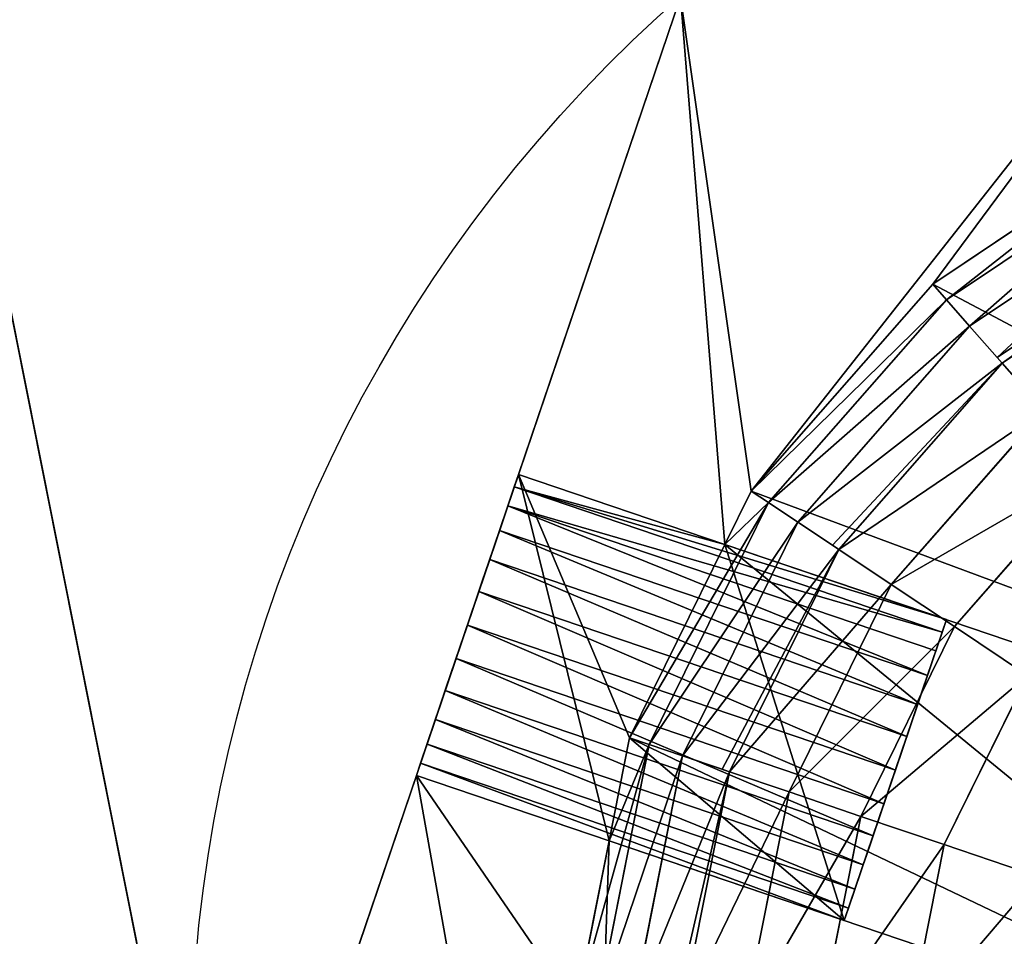
# Model space of a CAD drawing. Units: metres. Extents: x -41 to 1.7, y -38 to 9.2.
# Drawn here: x -19.1 to -15.7, y -1.9 to 1.3 of the extents above; entities that cross this region are included whole.
import ezdxf

# ---------------------------------------------------------------- set-up
doc = ezdxf.new("R2010")
doc.units = ezdxf.units.M
doc.header["$MEASUREMENT"] = 0
doc.layers.get('0').update_dxf_attribs({"true_color": 0xff5454})

msp = doc.modelspace()

# ---------------------------------------------------------------- linework, layer by layer
for p, q in [((-18.445, -3.3223, 7.83), (-19.536, 2.1551, 7.83)), ((-18.445, -3.3223, 7.25), (-19.536, 2.1551, 7.25)), ((-17.4114, -0.2748, 8.18), (-16.8519, 1.3748, 8.18)), ((-15.1913, 0.9107, 8.18), (-15.9813, 0.3826, 8.18)), ((-15.1596, 0.8465, 8.6693), (-15.934, 0.3288, 8.6693)), ((-15.1058, 0.7374, 9.1487), (-15.8538, 0.2373, 9.1487)), ((-15.0304, 0.5845, 9.613), (-15.7414, 0.1092, 9.613)), ((-15.9813, 0.3826, 8.18), (-16.6076, -0.3319, 8.18)), ((-15.9813, 0.3826, 8.18), (-15.934, 0.3288, 8.6693)), ((-15.934, 0.3288, 8.6693), (-16.548, -0.3717, 8.6693)), ((-15.934, 0.3288, 8.6693), (-15.8538, 0.2373, 9.1487)), ((-15.8538, 0.2373, 9.1487), (-16.4468, -0.4393, 9.1487)), ((-15.8538, 0.2373, 9.1487), (-15.7589, 0.1291, 9.5407)), ((-15.7414, 0.1092, 9.613), (-16.3051, -0.534, 9.613)), ((-15.7589, 0.1291, 9.5407), (-15.7414, 0.1092, 9.613)), ((-15.7414, 0.1092, 9.613), (-15.598, -0.0542, 10.0572)), ((-15.598, -0.0542, 10.0572), (-16.1244, -0.6547, 10.0572)), ((-15.4253, -0.2511, 10.4767), (-15.9066, -0.8001, 10.4767)), ((-17.4114, -0.2748, 8.18), (-17.7638, -1.3139, 8.18)), ((-17.4114, -0.2748, 8.18), (-16.6986, -0.5166, 8.18)), ((-17.4114, -0.2748, 8.18), (-17.4114, -0.2748, 8.96)), ((-17.4114, -0.2748, 8.96), (-16.6986, -0.5166, 8.96)), ((-17.426, -0.3177, 9.0747), (-15.9486, -0.8188, 9.0747)), ((-16.6076, -0.3319, 8.18), (-16.6986, -0.5166, 8.18)), ((-16.6076, -0.3319, 8.18), (-16.548, -0.3717, 8.6693)), ((-16.548, -0.3717, 8.6693), (-16.9598, -1.2073, 8.6693)), ((-16.548, -0.3717, 8.6693), (-16.4468, -0.4393, 9.1487)), ((-17.4481, -0.3831, 9.1768), (-15.9708, -0.8841, 9.1768)), ((-16.4468, -0.4393, 9.1487), (-16.8446, -1.2464, 9.1487)), ((-16.4468, -0.4393, 9.1487), (-16.3272, -0.5192, 9.5407)), ((-17.4717, -0.4526, 8.3678), (-17.7035, -1.1361, 8.3678)), ((-17.4768, -0.4677, 9.2618), (-15.9995, -0.9688, 9.2618)), ((-17.4717, -0.4526, 8.9242), (-17.4717, -0.4526, 8.3678)), ((-16.6986, -0.5166, 8.18), (-17.0277, -1.1843, 8.18)), ((-16.6986, -0.5166, 8.96), (-17.0277, -1.1843, 8.96)), ((-16.6986, -0.5166, 8.18), (-9.9884, -2.7925, 8.18)), ((-16.6986, -0.5166, 8.18), (-16.6986, -0.5166, 8.96)), ((-16.6986, -0.5166, 8.96), (-15.9341, -0.7759, 8.96)), ((-16.3051, -0.534, 9.613), (-16.6832, -1.3011, 9.613)), ((-16.3272, -0.5192, 9.5407), (-16.3051, -0.534, 9.613)), ((-16.3051, -0.534, 9.613), (-16.1244, -0.6547, 10.0572)), ((-17.5107, -0.5677, 9.3255), (-16.0334, -1.0688, 9.3255)), ((-17.5483, -0.6783, 9.3649), (-16.0709, -1.1794, 9.3649)), ((-16.1244, -0.6547, 10.0572), (-16.4774, -1.3709, 10.0572)), ((-16.1244, -0.6547, 10.0572), (-15.9066, -0.8001, 10.4767)), ((-16.2865, -1.815, 8.96), (-15.9341, -0.7759, 8.96)), ((-17.5876, -0.7944, 9.3783), (-16.1103, -1.2954, 9.3783)), ((-15.9066, -0.8001, 10.4767), (-16.2294, -1.4551, 10.4767)), ((-15.9066, -0.8001, 10.4767), (-15.654, -0.9688, 10.867)), ((-17.627, -0.9104, 9.3649), (-16.1497, -1.4115, 9.3649)), ((-15.654, -0.9688, 10.867), (-15.9417, -1.5526, 10.867)), ((-17.6645, -1.0211, 9.3255), (-16.1872, -1.5221, 9.3255)), ((-17.6984, -1.121, 9.2618), (-16.2211, -1.6221, 9.2618)), ((-17.7035, -1.1361, 8.3678), (-17.7035, -1.1361, 8.9242)), ((-17.0277, -1.1843, 8.18), (-17.0983, -1.5397, 8.18)), ((-17.0277, -1.1843, 8.96), (-17.0983, -1.5397, 8.96)), ((-17.0277, -1.1843, 8.18), (-16.9598, -1.2073, 8.6693)), ((-17.0277, -1.1843, 8.18), (-17.0277, -1.1843, 8.96)), ((-17.7271, -1.2057, 9.1768), (-16.2498, -1.7068, 9.1768)), ((-16.9598, -1.2073, 8.6693), (-17.1413, -2.121, 8.6693)), ((-16.9598, -1.2073, 8.6693), (-16.8446, -1.2464, 9.1487)), ((-16.8446, -1.2464, 9.1487), (-17.0199, -2.1289, 9.1487)), ((-16.8446, -1.2464, 9.1487), (-16.7083, -1.2926, 9.5407)), ((-17.7493, -1.271, 9.0747), (-16.2719, -1.7721, 9.0747)), ((-18.445, -3.3223, 8.18), (-17.7638, -1.3139, 8.18)), ((-17.0983, -1.5397, 8.18), (-17.7638, -1.3139, 8.18)), ((-17.7638, -1.3139, 8.18), (-17.7638, -1.3139, 8.96)), ((-17.7638, -1.3139, 8.96), (-17.0983, -1.5397, 8.96)), ((-16.6832, -1.3011, 9.613), (-16.8499, -2.14, 9.613)), ((-16.7083, -1.2926, 9.5407), (-16.6832, -1.3011, 9.613)), ((-16.6832, -1.3011, 9.613), (-16.4774, -1.3709, 10.0572)), ((-16.4774, -1.3709, 10.0572), (-16.633, -2.1542, 10.0572)), ((-16.4774, -1.3709, 10.0572), (-16.2294, -1.4551, 10.4767)), ((-16.2294, -1.4551, 10.4767), (-16.3716, -2.1712, 10.4767)), ((-16.2294, -1.4551, 10.4767), (-15.9417, -1.5526, 10.867)), ((-17.0983, -1.5397, 8.18), (-17.2129, -2.1163, 8.18)), ((-14.2852, -2.4938, 8.18), (-17.0983, -1.5397, 8.18)), ((-17.0983, -1.5397, 8.18), (-17.0983, -1.5397, 8.96)), ((-17.0983, -1.5397, 8.96), (-16.2865, -1.815, 8.96)), ((-15.9417, -1.5526, 10.867), (-16.0685, -2.191, 10.867)), ((-15.9417, -1.5526, 10.867), (-15.6175, -1.6626, 11.224))]:
    msp.add_line(p, q)
msp.add_polyline3d([(-17.7035, -1.1361, 8.9242), (-17.6956, -1.1128, 8.9866), (-17.6808, -1.0691, 9.0548), (-17.6616, -1.0126, 9.1116), (-17.639, -0.9458, 9.1541), (-17.6139, -0.8719, 9.1805), (-17.5876, -0.7944, 9.1894), (-17.5613, -0.7168, 9.1805), (-17.5363, -0.6429, 9.1541), (-17.5136, -0.5761, 9.1116), (-17.4944, -0.5196, 9.0548), (-17.4796, -0.476, 8.9866), (-17.4717, -0.4526, 8.9242)])
at = {"extrusion": (-1.66242e-15, -5.94698e-16, -1)}
for start, end in [(348.7359, 168.7359), (168.7359, 348.7359)]:
    msp.add_arc((13.5806, -2.3535, -7.83), 4.96, start, end, dxfattribs=at)
at = {"extrusion": (0.947009, -0.321206, 2.58295e-15)}
msp.add_arc((-6.4015, 8.8093, -16.4005), 0.569, 15.358, 164.642, dxfattribs=at)
at = {"extrusion": (0.947009, -0.321206, 2.66869e-15)}
msp.add_arc((-6.4015, 8.8093, -14.8405), 0.569, 15.358, 164.642, dxfattribs=at)

# ---------------------------------------------------------------- meshes
at = {"color": 8, "true_color": 0x6e706d}
mesh = msp.add_polyface(dxfattribs=at)
corners = [(-19.536, 2.1551, 7.25), (-19.4986, 5.9663, 7.25), (-19.5434, 5.9928, 7.25), (-19.3135, 5.7222, 7.25), (-9.8071, 4.0928, 7.25), (-19.4571, 5.9351, 7.25), (-19.4192, 5.8994, 7.25), (-19.3856, 5.8598, 7.25), (-19.3565, 5.8167, 7.25), (-19.3324, 5.7706, 7.25), (-15.6415, 6.4535, 7.25), (-11.9402, 7.0377, 7.25), (-11.9695, 7.1849, 7.25), (-9.9297, 7.4382, 7.25), (-3.1612, -6.703, 7.25), (-1.5297, -5.2187, 7.25), (-2.44, -0.6485, 7.25), (-1.0526, -6.283, 7.25), (-1.2747, -5.168, 7.25), (-23.7154, 1.0571, 7.25), (-19.7949, 6.0443, 7.25), (-24.5213, 5.103, 7.25), (-23.6468, 1.0708, 7.25), (-23.6292, 1.0098, 7.25), (-23.604, 0.9516, 7.25), (-23.5715, 0.8971, 7.25), (-23.5322, 0.8472, 7.25), (-23.4869, 0.8027, 7.25), (-23.4363, 0.7645, 7.25), (-23.3811, 0.7331, 7.25), (-23.3224, 0.709, 7.25), (-23.2611, 0.6927, 7.25), (-23.1982, 0.6843, 7.25), (-23.1347, 0.6841, 7.25), (-23.0717, 0.6921, 7.25), (-22.8952, 0.7273, 7.25), (-21.9963, -3.7862, 7.25), (-21.8838, -5.2722, 7.25), (-21.0274, -9.5722, 7.25), (-20.6936, -11.248, 7.25), (-20.5171, -11.2128, 7.25), (-19.6863, -15.384, 7.25), (-19.7429, 6.0454, 7.25), (-19.6912, 6.0406, 7.25), (-19.6402, 6.0302, 7.25), (-17.3541, -8.7997, 7.25), (-7.6737, -12.9915, 7.25), (-19.5908, 6.0142, 7.25), (-18.445, -3.3223, 7.25), (-7.6252, -6.862, 7.25), (-5.3686, 4.3799, 7.25), (-5.5159, 5.1195, 7.25), (-5.9438, 7.2681, 7.25), (-6.1099, 8.1021, 7.25), (-6.1578, 8.3424, 7.25), (-5.3019, 4.0452, 7.25), (-4.462, -0.1719, 7.25), (-2.3534, 0.2481, 7.25), (-2.185, -0.5977, 7.25), (-9.959, 7.5853, 7.25), (-8.7161, -1.3846, 7.25), (-22.1728, -3.8214, 7.25)]
mesh.append_faces([[corners[k] for k in face] for face in [(8, 3, 9), (10, 11, 12), (15, 17, 18), (19, 20, 21), (0, 45, 48), (57, 16, 58), (13, 54, 59), (37, 36, 61)]], dxfattribs={"vtx0": -1, "color": 8})
mesh.append_faces([[corners[k] for k in face] for face in [(1, 3, 5), (5, 3, 6), (6, 3, 7), (7, 3, 8), (3, 4, 10), (11, 4, 13), (20, 41, 42), (42, 41, 43), (43, 41, 44), (44, 0, 47), (47, 0, 2), (45, 46, 49), (50, 14, 55), (55, 14, 56), (56, 14, 57)]], dxfattribs={"vtx0": -1, "vtx1": -1, "color": 8})
mesh.append_faces([[corners[k] for k in face] for face in [(1, 0, 3), (10, 4, 11), (20, 36, 37), (44, 41, 0), (0, 41, 45), (49, 14, 50), (57, 14, 16), (54, 13, 4)]], dxfattribs={"vtx0": -1, "vtx1": -1, "vtx2": -1, "color": 8})
mesh.append_faces([[corners[k] for k in face] for face in [(0, 1, 2), (3, 0, 4), (14, 15, 16), (15, 14, 17), (20, 19, 22), (20, 22, 23), (20, 23, 24), (20, 24, 25), (20, 25, 26), (20, 26, 27), (20, 27, 28), (20, 28, 29), (20, 29, 30), (20, 30, 31), (20, 31, 32), (20, 32, 33), (20, 33, 34), (20, 34, 35), (20, 35, 36), (20, 37, 38), (20, 38, 39), (20, 39, 40), (20, 40, 41), (45, 41, 46), (49, 46, 14), (49, 50, 51), (49, 51, 52), (49, 52, 53), (49, 53, 54), (54, 4, 60), (54, 60, 49)]], dxfattribs={"vtx0": -1, "vtx2": -1, "color": 8})
at = {"color": 31, "true_color": 0xdeb887}
mesh = msp.add_polyface(dxfattribs=at)
corners = [(-19.536, 2.1551, 7.83), (-16.8519, 1.3748, 7.83), (-9.8071, 4.0928, 7.83), (-18.445, -3.3223, 7.83), (-11.9874, 2.3437, 7.83), (-8.7161, -1.3846, 7.83)]
mesh.append_faces([[corners[k] for k in face] for face in [(1, 0, 3), (2, 4, 5)]], dxfattribs={"vtx0": -1, "color": 31})
mesh.append_faces([[corners[k] for k in face] for face in [(0, 1, 2)]], dxfattribs={"vtx0": -1, "vtx1": -1, "color": 31})
mesh.append_faces([[corners[k] for k in face] for face in [(2, 1, 4)]], dxfattribs={"vtx0": -1, "vtx2": -1, "color": 31})
mesh = msp.add_polyface(dxfattribs=at)
corners = [(-13.3434, 1.2788, 8.18), (-13.7272, 1.3288, 8.18), (-14.2916, 1.2164, 8.18), (-11.9874, 2.3437, 8.18), (-13.8552, 1.9717, 8.18), (-12.7532, 1.1615, 8.18), (-12.4114, 1.0936, 8.18), (-11.5591, 0.6736, 8.18), (-10.802, 0.9926, 8.18), (-11.3622, 0.501, 8.18), (-16.6986, -0.5166, 8.18), (-16.8519, 1.3748, 8.18), (-17.4114, -0.2748, 8.18), (-16.6076, -0.3319, 8.18), (-14.9684, 1.75, 8.18), (-15.9813, 0.3826, 8.18), (-15.1913, 0.9107, 8.18), (-14.8403, 1.1071, 8.18)]
mesh.append_faces([[corners[k] for k in face] for face in [(0, 1, 2), (1, 3, 4), (8, 7, 9), (10, 11, 12), (17, 16, 2)]], dxfattribs={"vtx0": -1, "color": 31})
mesh.append_faces([[corners[k] for k in face] for face in [(3, 7, 8), (11, 13, 14), (14, 16, 17)]], dxfattribs={"vtx0": -1, "vtx1": -1, "color": 31})
mesh.append_faces([[corners[k] for k in face] for face in [(3, 1, 0)]], dxfattribs={"vtx0": -1, "vtx1": -1, "vtx2": -1, "color": 31})
mesh.append_faces([[corners[k] for k in face] for face in [(3, 0, 5), (3, 5, 6), (3, 6, 7), (11, 10, 13), (14, 13, 15), (14, 15, 16)]], dxfattribs={"vtx0": -1, "vtx2": -1, "color": 31})
at = {"color": 37, "true_color": 0x705a35}
mesh = msp.add_polyface(dxfattribs=at)
corners = [(-19.536, 2.1551, 7.83), (-18.445, -3.3223, 7.25), (-18.445, -3.3223, 7.83), (-19.536, 2.1551, 7.25)]
mesh.append_faces([[corners[k] for k in face] for face in [(0, 1, 2), (1, 0, 3)]], dxfattribs={"vtx0": -1, "color": 37})
mesh = msp.add_polyface(dxfattribs=at)
corners = [(-17.7638, -1.3139, 8.18), (-18.445, -3.3223, 7.83), (-18.445, -3.3223, 8.18), (-16.8519, 1.3748, 7.83), (-17.4114, -0.2748, 8.18), (-16.8519, 1.3748, 8.18)]
mesh.append_faces([[corners[k] for k in face] for face in [(0, 1, 2), (3, 4, 5)]], dxfattribs={"vtx0": -1, "color": 37})
mesh.append_faces([[corners[k] for k in face] for face in [(1, 0, 3)]], dxfattribs={"vtx0": -1, "vtx1": -1, "color": 37})
mesh.append_faces([[corners[k] for k in face] for face in [(3, 0, 4)]], dxfattribs={"vtx0": -1, "vtx2": -1, "color": 37})
at = {"color": 7, "true_color": 0xfff0e4}
mesh = msp.add_polyface(dxfattribs=at)
corners = [(-9.9884, -2.7925, 8.18), (-16.6076, -0.3319, 8.18), (-16.6986, -0.5166, 8.18), (-15.9813, 0.3826, 8.18), (-15.1913, 0.9107, 8.18), (-14.2224, 0.8689, 8.18), (-14.2916, 1.2164, 8.18), (-12.7532, 1.1615, 8.18), (-12.4114, 1.0936, 8.18), (-11.5591, 0.6736, 8.18), (-11.3622, 0.501, 8.18), (-10.6986, -0.2553, 8.18), (-10.6631, -0.2241, 8.18), (-10.3164, -0.7427, 8.18), (-10.0107, -1.6425, 8.18), (-9.9483, -2.5906, 8.18)]
mesh.append_faces([[corners[k] for k in face] for face in [(0, 1, 2), (4, 5, 6), (14, 0, 15)]], dxfattribs={"vtx0": -1, "color": 7})
mesh.append_faces([[corners[k] for k in face] for face in [(1, 0, 3), (3, 0, 4), (5, 0, 7), (7, 0, 8), (8, 0, 9), (9, 0, 10), (10, 0, 11), (11, 0, 12), (12, 0, 13), (13, 0, 14)]], dxfattribs={"vtx0": -1, "vtx1": -1, "color": 7})
mesh.append_faces([[corners[k] for k in face] for face in [(4, 0, 5)]], dxfattribs={"vtx0": -1, "vtx1": -1, "vtx2": -1, "color": 7})
mesh = msp.add_polyface(dxfattribs=at)
corners = [(-15.934, 0.3288, 8.6693), (-15.1913, 0.9107, 8.18), (-15.9813, 0.3826, 8.18), (-15.1596, 0.8465, 8.6693)]
mesh.append_faces([[corners[k] for k in face] for face in [(0, 1, 2), (1, 0, 3)]], dxfattribs={"vtx0": -1, "color": 7})
mesh = msp.add_polyface(dxfattribs=at)
corners = [(-15.8538, 0.2373, 9.1487), (-15.1596, 0.8465, 8.6693), (-15.934, 0.3288, 8.6693), (-15.1058, 0.7374, 9.1487)]
mesh.append_faces([[corners[k] for k in face] for face in [(0, 1, 2), (1, 0, 3)]], dxfattribs={"vtx0": -1, "color": 7})
mesh = msp.add_polyface(dxfattribs=at)
corners = [(-15.7589, 0.1291, 9.5407), (-15.1058, 0.7374, 9.1487), (-15.8538, 0.2373, 9.1487), (-15.0421, 0.6083, 9.5407), (-15.7414, 0.1092, 9.613), (-15.0304, 0.5845, 9.613)]
mesh.append_faces([[corners[k] for k in face] for face in [(0, 1, 2), (3, 4, 5)]], dxfattribs={"vtx0": -1, "color": 7})
mesh.append_faces([[corners[k] for k in face] for face in [(1, 0, 3)]], dxfattribs={"vtx0": -1, "vtx1": -1, "color": 7})
mesh.append_faces([[corners[k] for k in face] for face in [(3, 0, 4)]], dxfattribs={"vtx0": -1, "vtx2": -1, "color": 7})
mesh = msp.add_polyface(dxfattribs=at)
corners = [(-15.598, -0.0542, 10.0572), (-15.0304, 0.5845, 9.613), (-15.7414, 0.1092, 9.613), (-14.9342, 0.3896, 10.0572)]
mesh.append_faces([[corners[k] for k in face] for face in [(0, 1, 2), (1, 0, 3)]], dxfattribs={"vtx0": -1, "color": 7})
mesh = msp.add_polyface(dxfattribs=at)
corners = [(-15.934, 0.3288, 8.6693), (-16.6076, -0.3319, 8.18), (-16.548, -0.3717, 8.6693), (-15.9813, 0.3826, 8.18)]
mesh.append_faces([[corners[k] for k in face] for face in [(0, 1, 2), (1, 0, 3)]], dxfattribs={"vtx0": -1, "color": 7})
mesh = msp.add_polyface(dxfattribs=at)
corners = [(-15.8538, 0.2373, 9.1487), (-16.548, -0.3717, 8.6693), (-16.4468, -0.4393, 9.1487), (-15.934, 0.3288, 8.6693)]
mesh.append_faces([[corners[k] for k in face] for face in [(0, 1, 2), (1, 0, 3)]], dxfattribs={"vtx0": -1, "color": 7})
mesh = msp.add_polyface(dxfattribs=at)
corners = [(-15.7414, 0.1092, 9.613), (-16.3272, -0.5192, 9.5407), (-16.3051, -0.534, 9.613), (-16.4468, -0.4393, 9.1487), (-15.8538, 0.2373, 9.1487), (-15.7589, 0.1291, 9.5407)]
mesh.append_faces([[corners[k] for k in face] for face in [(0, 1, 2), (4, 0, 5)]], dxfattribs={"vtx0": -1, "color": 7})
mesh.append_faces([[corners[k] for k in face] for face in [(1, 0, 3), (3, 0, 4)]], dxfattribs={"vtx0": -1, "vtx1": -1, "color": 7})
mesh = msp.add_polyface(dxfattribs=at)
corners = [(-15.598, -0.0542, 10.0572), (-16.3051, -0.534, 9.613), (-16.1244, -0.6547, 10.0572), (-15.7414, 0.1092, 9.613)]
mesh.append_faces([[corners[k] for k in face] for face in [(0, 1, 2), (1, 0, 3)]], dxfattribs={"vtx0": -1, "color": 7})
mesh = msp.add_polyface(dxfattribs=at)
corners = [(-15.4253, -0.2511, 10.4767), (-16.1244, -0.6547, 10.0572), (-15.9066, -0.8001, 10.4767), (-15.598, -0.0542, 10.0572)]
mesh.append_faces([[corners[k] for k in face] for face in [(0, 1, 2), (1, 0, 3)]], dxfattribs={"vtx0": -1, "color": 7})
mesh = msp.add_polyface(dxfattribs=at)
corners = [(-15.654, -0.9688, 10.867), (-15.4253, -0.2511, 10.4767), (-15.9066, -0.8001, 10.4767), (-15.225, -0.4794, 10.867)]
mesh.append_faces([[corners[k] for k in face] for face in [(0, 1, 2), (1, 0, 3)]], dxfattribs={"vtx0": -1, "color": 7})
at = {"color": 45, "true_color": 0xb28f56}
mesh = msp.add_polyface(dxfattribs=at)
corners = [(-17.7271, -1.2057, 9.1768), (-17.7035, -1.1361, 8.9242), (-17.7035, -1.1361, 8.3678), (-17.6984, -1.121, 9.2618), (-17.6956, -1.1128, 8.9866), (-17.6645, -1.0211, 9.3255), (-17.6808, -1.0691, 9.0548), (-17.6616, -1.0126, 9.1116), (-17.627, -0.9104, 9.3649), (-17.639, -0.9458, 9.1541), (-17.6139, -0.8719, 9.1805), (-17.5876, -0.7944, 9.3783), (-17.5876, -0.7944, 9.1894), (-17.5483, -0.6783, 9.3649), (-17.5613, -0.7168, 9.1805), (-17.5363, -0.6429, 9.1541), (-17.5107, -0.5677, 9.3255), (-17.5136, -0.5761, 9.1116), (-17.4944, -0.5196, 9.0548), (-17.4768, -0.4677, 9.2618), (-17.4796, -0.476, 8.9866), (-17.4717, -0.4526, 8.9242), (-17.4481, -0.3831, 9.1768), (-17.7638, -1.3139, 8.18), (-17.4114, -0.2748, 8.18), (-17.7638, -1.3139, 8.96), (-17.7493, -1.271, 9.0747), (-17.4717, -0.4526, 8.3678), (-17.426, -0.3177, 9.0747), (-17.4114, -0.2748, 8.96)]
mesh.append_faces([[corners[k] for k in face] for face in [(24, 28, 29)]], dxfattribs={"vtx0": -1, "color": 45})
mesh.append_faces([[corners[k] for k in face] for face in [(1, 3, 4), (4, 5, 6), (6, 5, 7), (7, 8, 9), (9, 8, 10), (10, 11, 12), (12, 13, 14), (14, 13, 15), (15, 16, 17), (17, 16, 18), (18, 19, 20), (20, 19, 21), (23, 2, 24)]], dxfattribs={"vtx0": -1, "vtx1": -1, "color": 45})
mesh.append_faces([[corners[k] for k in face] for face in [(24, 21, 22)]], dxfattribs={"vtx0": -1, "vtx1": -1, "vtx2": -1, "color": 45})
mesh.append_faces([[corners[k] for k in face] for face in [(0, 1, 2), (1, 0, 3), (4, 3, 5), (7, 5, 8), (10, 8, 11), (12, 11, 13), (15, 13, 16), (18, 16, 19), (21, 19, 22), (2, 23, 25), (2, 25, 26), (2, 26, 0), (24, 2, 27), (24, 27, 21), (24, 22, 28)]], dxfattribs={"vtx0": -1, "vtx2": -1, "color": 45})
at = {"color": 7, "true_color": 0xfff0e4}
mesh = msp.add_polyface(dxfattribs=at)
corners = [(-17.0983, -1.5397, 8.18), (-17.4114, -0.2748, 8.18), (-17.7638, -1.3139, 8.18), (-17.0277, -1.1843, 8.18), (-16.6986, -0.5166, 8.18)]
mesh.append_faces([[corners[k] for k in face] for face in [(0, 1, 2), (1, 3, 4)]], dxfattribs={"vtx0": -1, "color": 7})
mesh.append_faces([[corners[k] for k in face] for face in [(1, 0, 3)]], dxfattribs={"vtx0": -1, "vtx2": -1, "color": 7})
at = {"color": 45, "true_color": 0xb28f56}
mesh = msp.add_polyface(dxfattribs=at)
corners = [(-17.426, -0.3177, 9.0747), (-16.6986, -0.5166, 8.96), (-17.4114, -0.2748, 8.96), (-15.9341, -0.7759, 8.96), (-15.9486, -0.8188, 9.0747)]
mesh.append_faces([[corners[k] for k in face] for face in [(0, 1, 2), (3, 0, 4)]], dxfattribs={"vtx0": -1, "color": 45})
mesh.append_faces([[corners[k] for k in face] for face in [(1, 0, 3)]], dxfattribs={"vtx0": -1, "vtx1": -1, "color": 45})
at = {"color": 37, "true_color": 0x705a35}
mesh = msp.add_polyface(dxfattribs=at)
corners = [(-17.4114, -0.2748, 8.18), (-16.6986, -0.5166, 8.96), (-16.6986, -0.5166, 8.18), (-17.4114, -0.2748, 8.96)]
mesh.append_faces([[corners[k] for k in face] for face in [(0, 1, 2), (1, 0, 3)]], dxfattribs={"vtx0": -1, "color": 37})
at = {"color": 45, "true_color": 0xb28f56}
mesh = msp.add_polyface(dxfattribs=at)
corners = [(-17.4481, -0.3831, 9.1768), (-15.9486, -0.8188, 9.0747), (-17.426, -0.3177, 9.0747), (-15.9708, -0.8841, 9.1768)]
mesh.append_faces([[corners[k] for k in face] for face in [(0, 1, 2), (1, 0, 3)]], dxfattribs={"vtx0": -1, "color": 45})
at = {"color": 7, "true_color": 0xfff0e4}
mesh = msp.add_polyface(dxfattribs=at)
corners = [(-16.548, -0.3717, 8.6693), (-17.0277, -1.1843, 8.18), (-16.9598, -1.2073, 8.6693), (-16.6986, -0.5166, 8.18), (-16.6076, -0.3319, 8.18)]
mesh.append_faces([[corners[k] for k in face] for face in [(0, 1, 2), (3, 0, 4)]], dxfattribs={"vtx0": -1, "color": 7})
mesh.append_faces([[corners[k] for k in face] for face in [(1, 0, 3)]], dxfattribs={"vtx0": -1, "vtx1": -1, "color": 7})
mesh = msp.add_polyface(dxfattribs=at)
corners = [(-16.4468, -0.4393, 9.1487), (-16.9598, -1.2073, 8.6693), (-16.8446, -1.2464, 9.1487), (-16.548, -0.3717, 8.6693)]
mesh.append_faces([[corners[k] for k in face] for face in [(0, 1, 2), (1, 0, 3)]], dxfattribs={"vtx0": -1, "color": 7})
at = {"color": 45, "true_color": 0xb28f56}
mesh = msp.add_polyface(dxfattribs=at)
corners = [(-15.9995, -0.9688, 9.2618), (-17.4481, -0.3831, 9.1768), (-17.4768, -0.4677, 9.2618), (-15.9708, -0.8841, 9.1768)]
mesh.append_faces([[corners[k] for k in face] for face in [(0, 1, 2), (1, 0, 3)]], dxfattribs={"vtx0": -1, "color": 45})
at = {"color": 7, "true_color": 0xfff0e4}
mesh = msp.add_polyface(dxfattribs=at)
corners = [(-16.3051, -0.534, 9.613), (-16.7083, -1.2926, 9.5407), (-16.6832, -1.3011, 9.613), (-16.8446, -1.2464, 9.1487), (-16.4468, -0.4393, 9.1487), (-16.3272, -0.5192, 9.5407)]
mesh.append_faces([[corners[k] for k in face] for face in [(0, 1, 2), (4, 0, 5)]], dxfattribs={"vtx0": -1, "color": 7})
mesh.append_faces([[corners[k] for k in face] for face in [(1, 0, 3), (3, 0, 4)]], dxfattribs={"vtx0": -1, "vtx1": -1, "color": 7})
at = {"color": 37, "true_color": 0x73654f}
mesh = msp.add_polyface(dxfattribs=at)
corners = [(-17.7035, -1.1361, 8.9242), (-17.4717, -0.4526, 8.3678), (-17.7035, -1.1361, 8.3678), (-17.6956, -1.1128, 8.9866), (-17.6808, -1.0691, 9.0548), (-17.6616, -1.0126, 9.1116), (-17.639, -0.9458, 9.1541), (-17.6139, -0.8719, 9.1805), (-17.5876, -0.7944, 9.1894), (-17.5613, -0.7168, 9.1805), (-17.5363, -0.6429, 9.1541), (-17.5136, -0.5761, 9.1116), (-17.4944, -0.5196, 9.0548), (-17.4796, -0.476, 8.9866), (-17.4717, -0.4526, 8.9242)]
mesh.append_faces([[corners[k] for k in face] for face in [(0, 1, 2), (1, 13, 14)]], dxfattribs={"vtx0": -1, "color": 37})
mesh.append_faces([[corners[k] for k in face] for face in [(1, 0, 3), (1, 3, 4), (1, 4, 5), (1, 5, 6), (1, 6, 7), (1, 7, 8), (1, 8, 9), (1, 9, 10), (1, 10, 11), (1, 11, 12), (1, 12, 13)]], dxfattribs={"vtx0": -1, "vtx2": -1, "color": 37})
at = {"color": 45, "true_color": 0xb28f56}
mesh = msp.add_polyface(dxfattribs=at)
corners = [(-16.0334, -1.0688, 9.3255), (-17.4768, -0.4677, 9.2618), (-17.5107, -0.5677, 9.3255), (-15.9995, -0.9688, 9.2618)]
mesh.append_faces([[corners[k] for k in face] for face in [(0, 1, 2), (1, 0, 3)]], dxfattribs={"vtx0": -1, "color": 45})
at = {"color": 7, "true_color": 0xfff0e4}
mesh = msp.add_polyface(dxfattribs=at)
corners = [(-14.2852, -2.4938, 8.18), (-17.0277, -1.1843, 8.18), (-17.0983, -1.5397, 8.18), (-16.6986, -0.5166, 8.18), (-9.9884, -2.7925, 8.18), (-10.2937, -3.8477, 8.18), (-10.1335, -3.5227, 8.18)]
mesh.append_faces([[corners[k] for k in face] for face in [(0, 1, 2), (4, 5, 6)]], dxfattribs={"vtx0": -1, "color": 7})
mesh.append_faces([[corners[k] for k in face] for face in [(1, 0, 3), (3, 0, 4)]], dxfattribs={"vtx0": -1, "vtx1": -1, "color": 7})
mesh.append_faces([[corners[k] for k in face] for face in [(4, 0, 5)]], dxfattribs={"vtx0": -1, "vtx2": -1, "color": 7})
at = {"color": 37, "true_color": 0x705a35}
mesh = msp.add_polyface(dxfattribs=at)
corners = [(-17.0277, -1.1843, 8.96), (-16.2865, -1.815, 8.96), (-17.0983, -1.5397, 8.96), (-16.6986, -0.5166, 8.96), (-15.9341, -0.7759, 8.96)]
mesh.append_faces([[corners[k] for k in face] for face in [(0, 1, 2), (1, 3, 4)]], dxfattribs={"vtx0": -1, "color": 37})
mesh.append_faces([[corners[k] for k in face] for face in [(1, 0, 3)]], dxfattribs={"vtx0": -1, "vtx2": -1, "color": 37})
mesh = msp.add_polyface(dxfattribs=at)
corners = [(-16.6986, -0.5166, 8.18), (-17.0277, -1.1843, 8.96), (-17.0277, -1.1843, 8.18), (-16.6986, -0.5166, 8.96)]
mesh.append_faces([[corners[k] for k in face] for face in [(0, 1, 2), (1, 0, 3)]], dxfattribs={"vtx0": -1, "color": 37})
at = {"color": 7, "true_color": 0xfff0e4}
mesh = msp.add_polyface(dxfattribs=at)
corners = [(-16.1244, -0.6547, 10.0572), (-16.6832, -1.3011, 9.613), (-16.4774, -1.3709, 10.0572), (-16.3051, -0.534, 9.613)]
mesh.append_faces([[corners[k] for k in face] for face in [(0, 1, 2), (1, 0, 3)]], dxfattribs={"vtx0": -1, "color": 7})
at = {"color": 45, "true_color": 0xb28f56}
mesh = msp.add_polyface(dxfattribs=at)
corners = [(-16.0709, -1.1794, 9.3649), (-17.5107, -0.5677, 9.3255), (-17.5483, -0.6783, 9.3649), (-16.0334, -1.0688, 9.3255)]
mesh.append_faces([[corners[k] for k in face] for face in [(0, 1, 2), (1, 0, 3)]], dxfattribs={"vtx0": -1, "color": 45})
mesh = msp.add_polyface(dxfattribs=at)
corners = [(-16.1103, -1.2954, 9.3783), (-17.5483, -0.6783, 9.3649), (-17.5876, -0.7944, 9.3783), (-16.0709, -1.1794, 9.3649)]
mesh.append_faces([[corners[k] for k in face] for face in [(0, 1, 2), (1, 0, 3)]], dxfattribs={"vtx0": -1, "color": 45})
at = {"color": 7, "true_color": 0xfff0e4}
mesh = msp.add_polyface(dxfattribs=at)
corners = [(-15.9066, -0.8001, 10.4767), (-16.4774, -1.3709, 10.0572), (-16.2294, -1.4551, 10.4767), (-16.1244, -0.6547, 10.0572)]
mesh.append_faces([[corners[k] for k in face] for face in [(0, 1, 2), (1, 0, 3)]], dxfattribs={"vtx0": -1, "color": 7})
at = {"color": 37, "true_color": 0x705a35}
mesh = msp.add_polyface(dxfattribs=at)
corners = [(-15.9341, -0.7759, 8.96), (-16.2719, -1.7721, 9.0747), (-16.2865, -1.815, 8.96), (-16.2498, -1.7068, 9.1768), (-16.2211, -1.6221, 9.2618), (-16.1872, -1.5221, 9.3255), (-16.1497, -1.4115, 9.3649), (-16.1103, -1.2954, 9.3783), (-16.0709, -1.1794, 9.3649), (-16.0334, -1.0688, 9.3255), (-15.9995, -0.9688, 9.2618), (-15.9708, -0.8841, 9.1768), (-15.9486, -0.8188, 9.0747)]
mesh.append_faces([[corners[k] for k in face] for face in [(0, 1, 2), (11, 0, 12)]], dxfattribs={"vtx0": -1, "color": 37})
mesh.append_faces([[corners[k] for k in face] for face in [(1, 0, 3), (3, 0, 4), (4, 0, 5), (5, 0, 6), (6, 0, 7), (7, 0, 8), (8, 0, 9), (9, 0, 10), (10, 0, 11)]], dxfattribs={"vtx0": -1, "vtx1": -1, "color": 37})
at = {"color": 45, "true_color": 0xb28f56}
mesh = msp.add_polyface(dxfattribs=at)
corners = [(-16.1497, -1.4115, 9.3649), (-17.5876, -0.7944, 9.3783), (-17.627, -0.9104, 9.3649), (-16.1103, -1.2954, 9.3783)]
mesh.append_faces([[corners[k] for k in face] for face in [(0, 1, 2), (1, 0, 3)]], dxfattribs={"vtx0": -1, "color": 45})
at = {"color": 7, "true_color": 0xfff0e4}
mesh = msp.add_polyface(dxfattribs=at)
corners = [(-15.654, -0.9688, 10.867), (-16.2294, -1.4551, 10.4767), (-15.9417, -1.5526, 10.867), (-15.9066, -0.8001, 10.4767)]
mesh.append_faces([[corners[k] for k in face] for face in [(0, 1, 2), (1, 0, 3)]], dxfattribs={"vtx0": -1, "color": 7})
at = {"color": 45, "true_color": 0xb28f56}
mesh = msp.add_polyface(dxfattribs=at)
corners = [(-16.1872, -1.5221, 9.3255), (-17.627, -0.9104, 9.3649), (-17.6645, -1.0211, 9.3255), (-16.1497, -1.4115, 9.3649)]
mesh.append_faces([[corners[k] for k in face] for face in [(0, 1, 2), (1, 0, 3)]], dxfattribs={"vtx0": -1, "color": 45})
at = {"color": 7, "true_color": 0xfff0e4}
mesh = msp.add_polyface(dxfattribs=at)
corners = [(-15.6175, -1.6626, 11.224), (-15.654, -0.9688, 10.867), (-15.9417, -1.5526, 10.867), (-15.3693, -1.1589, 11.224)]
mesh.append_faces([[corners[k] for k in face] for face in [(0, 1, 2), (1, 0, 3)]], dxfattribs={"vtx0": -1, "color": 7})
at = {"color": 45, "true_color": 0xb28f56}
mesh = msp.add_polyface(dxfattribs=at)
corners = [(-16.2211, -1.6221, 9.2618), (-17.6645, -1.0211, 9.3255), (-17.6984, -1.121, 9.2618), (-16.1872, -1.5221, 9.3255)]
mesh.append_faces([[corners[k] for k in face] for face in [(0, 1, 2), (1, 0, 3)]], dxfattribs={"vtx0": -1, "color": 45})
mesh = msp.add_polyface(dxfattribs=at)
corners = [(-16.2498, -1.7068, 9.1768), (-17.6984, -1.121, 9.2618), (-17.7271, -1.2057, 9.1768), (-16.2211, -1.6221, 9.2618)]
mesh.append_faces([[corners[k] for k in face] for face in [(0, 1, 2), (1, 0, 3)]], dxfattribs={"vtx0": -1, "color": 45})
at = {"color": 7, "true_color": 0xfff0e4}
mesh = msp.add_polyface(dxfattribs=at)
corners = [(-16.9598, -1.2073, 8.6693), (-17.2129, -2.1163, 8.18), (-17.1413, -2.121, 8.6693), (-17.0983, -1.5397, 8.18), (-17.0277, -1.1843, 8.18)]
mesh.append_faces([[corners[k] for k in face] for face in [(0, 1, 2), (3, 0, 4)]], dxfattribs={"vtx0": -1, "color": 7})
mesh.append_faces([[corners[k] for k in face] for face in [(1, 0, 3)]], dxfattribs={"vtx0": -1, "vtx1": -1, "color": 7})
at = {"color": 37, "true_color": 0x705a35}
mesh = msp.add_polyface(dxfattribs=at)
corners = [(-17.0277, -1.1843, 8.18), (-17.0983, -1.5397, 8.96), (-17.0983, -1.5397, 8.18), (-17.0277, -1.1843, 8.96)]
mesh.append_faces([[corners[k] for k in face] for face in [(0, 1, 2), (1, 0, 3)]], dxfattribs={"vtx0": -1, "color": 37})
at = {"color": 45, "true_color": 0xb28f56}
mesh = msp.add_polyface(dxfattribs=at)
corners = [(-16.2719, -1.7721, 9.0747), (-17.7271, -1.2057, 9.1768), (-17.7493, -1.271, 9.0747), (-16.2498, -1.7068, 9.1768)]
mesh.append_faces([[corners[k] for k in face] for face in [(0, 1, 2), (1, 0, 3)]], dxfattribs={"vtx0": -1, "color": 45})
at = {"color": 7, "true_color": 0xfff0e4}
mesh = msp.add_polyface(dxfattribs=at)
corners = [(-16.8446, -1.2464, 9.1487), (-17.1413, -2.121, 8.6693), (-17.0199, -2.1289, 9.1487), (-16.9598, -1.2073, 8.6693)]
mesh.append_faces([[corners[k] for k in face] for face in [(0, 1, 2), (1, 0, 3)]], dxfattribs={"vtx0": -1, "color": 7})
mesh = msp.add_polyface(dxfattribs=at)
corners = [(-16.6832, -1.3011, 9.613), (-16.8763, -2.1383, 9.5407), (-16.8499, -2.14, 9.613), (-17.0199, -2.1289, 9.1487), (-16.8446, -1.2464, 9.1487), (-16.7083, -1.2926, 9.5407)]
mesh.append_faces([[corners[k] for k in face] for face in [(0, 1, 2), (4, 0, 5)]], dxfattribs={"vtx0": -1, "color": 7})
mesh.append_faces([[corners[k] for k in face] for face in [(1, 0, 3), (3, 0, 4)]], dxfattribs={"vtx0": -1, "vtx1": -1, "color": 7})
at = {"color": 45, "true_color": 0xb28f56}
mesh = msp.add_polyface(dxfattribs=at)
corners = [(-16.2865, -1.815, 8.96), (-17.7638, -1.3139, 8.96), (-17.0983, -1.5397, 8.96), (-17.7493, -1.271, 9.0747), (-16.2719, -1.7721, 9.0747)]
mesh.append_faces([[corners[k] for k in face] for face in [(0, 1, 2), (3, 0, 4)]], dxfattribs={"vtx0": -1, "color": 45})
mesh.append_faces([[corners[k] for k in face] for face in [(1, 0, 3)]], dxfattribs={"vtx0": -1, "vtx1": -1, "color": 45})
at = {"color": 31, "true_color": 0xdeb887}
mesh = msp.add_polyface(dxfattribs=at)
corners = [(-17.1409, -4.8087, 8.18), (-17.7638, -1.3139, 8.18), (-18.445, -3.3223, 8.18), (-17.2129, -2.1163, 8.18), (-17.1505, -3.0645, 8.18), (-16.8448, -3.9642, 8.18), (-16.6114, -4.3441, 8.18), (-16.5251, -4.4425, 8.18), (-17.0983, -1.5397, 8.18)]
mesh.append_faces([[corners[k] for k in face] for face in [(0, 1, 2), (5, 6, 7)]], dxfattribs={"vtx0": -1, "color": 31})
mesh.append_faces([[corners[k] for k in face] for face in [(3, 0, 4), (4, 0, 5)]], dxfattribs={"vtx0": -1, "vtx1": -1, "color": 31})
mesh.append_faces([[corners[k] for k in face] for face in [(1, 0, 3)]], dxfattribs={"vtx0": -1, "vtx1": -1, "vtx2": -1, "color": 31})
mesh.append_faces([[corners[k] for k in face] for face in [(5, 0, 6)]], dxfattribs={"vtx0": -1, "vtx2": -1, "color": 31})
mesh.append_faces([[corners[k] for k in face] for face in [(8, 1, 3)]], dxfattribs={"vtx1": -1, "color": 31})
at = {"color": 37, "true_color": 0x705a35}
mesh = msp.add_polyface(dxfattribs=at)
corners = [(-17.0983, -1.5397, 8.96), (-17.7638, -1.3139, 8.18), (-17.0983, -1.5397, 8.18), (-17.7638, -1.3139, 8.96)]
mesh.append_faces([[corners[k] for k in face] for face in [(0, 1, 2), (1, 0, 3)]], dxfattribs={"vtx0": -1, "color": 37})
at = {"color": 7, "true_color": 0xfff0e4}
mesh = msp.add_polyface(dxfattribs=at)
corners = [(-16.4774, -1.3709, 10.0572), (-16.8499, -2.14, 9.613), (-16.633, -2.1542, 10.0572), (-16.6832, -1.3011, 9.613)]
mesh.append_faces([[corners[k] for k in face] for face in [(0, 1, 2), (1, 0, 3)]], dxfattribs={"vtx0": -1, "color": 7})
at = {"color": 31, "true_color": 0xdeb887}
mesh = msp.add_polyface(dxfattribs=at)
corners = [(-17.3541, -8.7997, 7.83), (-15.1738, -7.0506, 7.83), (-18.445, -3.3223, 7.83), (-7.6252, -6.862, 7.83), (-10.3093, -6.0818, 7.83), (-8.7161, -1.3846, 7.83)]
mesh.append_faces([[corners[k] for k in face] for face in [(0, 1, 2), (4, 3, 5)]], dxfattribs={"vtx0": -1, "color": 31})
mesh.append_faces([[corners[k] for k in face] for face in [(1, 3, 4)]], dxfattribs={"vtx0": -1, "vtx1": -1, "color": 31})
mesh.append_faces([[corners[k] for k in face] for face in [(1, 0, 3)]], dxfattribs={"vtx0": -1, "vtx2": -1, "color": 31})
at = {"color": 7, "true_color": 0xfff0e4}
mesh = msp.add_polyface(dxfattribs=at)
corners = [(-16.2294, -1.4551, 10.4767), (-16.633, -2.1542, 10.0572), (-16.3716, -2.1712, 10.4767), (-16.4774, -1.3709, 10.0572)]
mesh.append_faces([[corners[k] for k in face] for face in [(0, 1, 2), (1, 0, 3)]], dxfattribs={"vtx0": -1, "color": 7})
mesh = msp.add_polyface(dxfattribs=at)
corners = [(-15.9417, -1.5526, 10.867), (-16.3716, -2.1712, 10.4767), (-16.0685, -2.191, 10.867), (-16.2294, -1.4551, 10.4767)]
mesh.append_faces([[corners[k] for k in face] for face in [(0, 1, 2), (1, 0, 3)]], dxfattribs={"vtx0": -1, "color": 7})
mesh = msp.add_polyface(dxfattribs=at)
corners = [(-17.1505, -3.0645, 8.18), (-17.0983, -1.5397, 8.18), (-17.2129, -2.1163, 8.18), (-14.2852, -2.4938, 8.18)]
mesh.append_faces([[corners[k] for k in face] for face in [(0, 1, 2), (1, 0, 3)]], dxfattribs={"vtx0": -1, "color": 7})
mesh = msp.add_polyface(dxfattribs=at)
corners = [(-15.6175, -1.6626, 11.224), (-16.0685, -2.191, 10.867), (-15.7269, -2.2133, 11.224), (-15.9417, -1.5526, 10.867)]
mesh.append_faces([[corners[k] for k in face] for face in [(0, 1, 2), (1, 0, 3)]], dxfattribs={"vtx0": -1, "color": 7})

doc.saveas('drawing.dxf')
